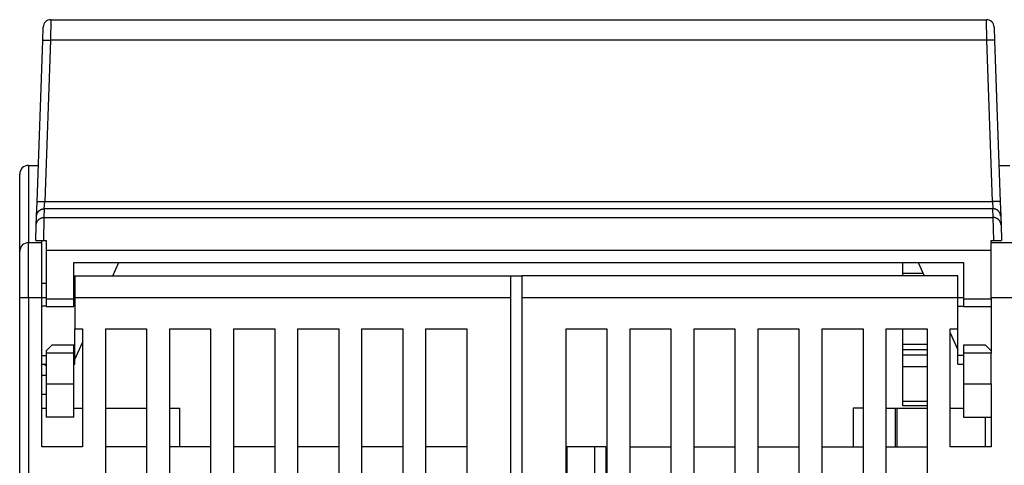
# Model space of a CAD drawing. Extents: x 124 to 1189, y 0 to 793.
# Drawn here: x 607 to 696, y 753 to 793 of the extents above; entities that cross this region are included whole.
import ezdxf

# ---------------------------------------------------------------- set-up
doc = ezdxf.new("R2010")
doc.units = 0
doc.linetypes.add('HIDDENNEW0', pattern=[4.5, 1.5, -1.5, 1.5])
doc.layers.add('MUOTOVIIVAT', color=40, linetype='HIDDENNEW0')
doc.layers.add('TANGVIIVATNONDEF', color=3, linetype='HIDDENNEW0')

msp = doc.modelspace()

# ---------------------------------------------------------------- linework, layer by layer
at = {"layer": 'MUOTOVIIVAT', "color": 40, "linetype": 'CONTINUOUS'}
for p, q in [((609.49798, 793.15818), (694.24919, 793.15818)), ((608.75619, 791.27377), (608.79841, 792.48261)), ((608.79757, 792.45818), (608.79755, 792.45818)), ((694.94876, 792.48261), (694.99097, 791.27377)), ((608.24561, 776.65263), (608.75619, 791.27377)), ((694.99097, 791.27377), (695.50155, 776.65263)), ((607.47358, 779.95817), (608.36104, 779.95817)), ((695.37914, 780.15818), (695.37913, 780.15818)), ((695.38612, 779.95817), (696.36104, 779.95817)), ((606.67358, 772.15817), (606.67358, 779.15817)), ((608.20017, 775.35129), (608.24561, 776.65263)), ((695.50155, 776.65263), (695.547, 775.35129)), ((608.17251, 774.55935), (608.20017, 775.35129)), ((695.547, 775.35129), (695.57465, 774.55935)), ((608.12358, 773.15818), (608.17251, 774.55935)), ((695.57465, 774.55935), (695.62358, 773.15818)), ((607.47358, 772.95817), (608.67358, 772.95817)), ((608.12358, 773.15818), (608.81649, 773.15818)), ((608.67358, 772.95817), (608.67358, 773.15812)), ((608.67358, 767.95817), (608.67358, 772.95817)), ((608.81649, 773.15818), (609.07358, 773.15818)), ((609.07358, 773.15818), (609.07358, 772.23571)), ((694.67358, 772.23571), (694.67358, 773.15818)), ((694.67358, 773.15818), (694.93067, 773.15818)), ((694.67358, 772.95817), (696.67358, 772.95817)), ((694.93067, 773.15818), (695.62358, 773.15818)), ((606.67358, 767.95817), (606.67358, 772.15817)), ((609.07358, 772.23571), (609.07358, 767.85818)), ((694.67358, 772.23571), (609.07358, 772.23571)), ((694.67358, 767.85818), (694.67358, 772.23571)), ((611.57358, 771.15818), (692.17358, 771.15818)), ((611.57358, 767.85818), (611.57358, 771.15818)), ((615.11903, 769.95817), (615.66449, 771.15818)), ((686.67358, 770.15818), (686.67358, 771.15818)), ((688.08267, 771.15818), (688.62813, 769.95817)), ((692.17358, 771.15818), (692.17358, 767.85818)), ((611.67358, 769.95817), (611.67358, 767.95817)), ((611.67358, 769.95817), (651.17358, 769.95817)), ((651.17358, 767.95817), (651.17358, 769.95817)), ((651.17358, 769.95817), (652.17347, 769.95817)), ((691.67358, 769.95817), (652.17358, 769.95817)), ((652.17358, 769.95817), (652.17358, 767.95817)), ((688.53722, 770.15818), (686.67358, 770.15818)), ((686.67358, 769.95817), (686.67358, 770.15818)), ((691.67358, 767.95817), (691.67358, 769.95817)), ((609.07367, 769.25817), (608.67358, 769.25817)), ((606.67358, 678.25817), (606.67358, 767.95817)), ((608.67358, 754.45817), (608.67358, 767.95817)), ((609.07367, 767.95817), (608.67358, 767.95817)), ((609.07367, 767.19424), (608.67358, 767.19424)), ((609.07358, 767.85818), (609.07358, 767.15818)), ((609.07358, 767.85818), (611.57358, 767.85818)), ((609.07358, 767.15818), (611.57358, 767.15818)), ((611.67358, 767.95817), (611.57355, 767.95817)), ((611.67358, 767.19424), (611.57355, 767.19424)), ((611.57358, 767.15818), (611.57358, 767.85818)), ((611.67358, 767.95817), (611.67358, 765.15817)), ((651.17358, 767.95817), (611.67358, 767.95817)), ((651.17358, 674.45817), (651.17358, 767.95817)), ((652.17358, 767.95817), (652.17358, 674.45817)), ((691.67358, 767.95817), (652.17358, 767.95817)), ((691.67358, 765.15817), (691.67358, 767.95817)), ((692.17364, 767.95817), (691.67358, 767.95817)), ((691.67358, 767.19424), (692.17358, 767.19424)), ((692.17358, 767.85818), (692.17358, 767.15818)), ((692.17358, 767.85818), (694.67358, 767.85818)), ((692.17358, 767.15818), (694.67358, 767.15818)), ((696.67358, 767.95817), (694.67358, 767.95817)), ((694.67358, 767.85818), (694.67358, 762.95818)), ((611.67358, 765.15817), (612.37358, 765.15817)), ((611.67358, 762.7221), (611.67358, 765.15817)), ((612.37358, 765.15817), (612.37358, 754.45817)), ((614.47358, 765.15817), (618.17358, 765.15817)), ((614.47358, 689.95817), (614.47358, 765.15817)), ((618.17358, 765.15817), (618.17358, 689.95817)), ((620.27358, 765.15817), (623.97358, 765.15817)), ((620.27358, 689.95817), (620.27358, 765.15817)), ((623.97358, 765.15817), (623.97358, 689.95817)), ((626.07358, 765.15817), (629.77358, 765.15817)), ((626.07358, 686.95817), (626.07358, 765.15817)), ((629.77358, 765.15817), (629.77358, 686.95817)), ((631.87358, 765.15817), (635.57358, 765.15817)), ((631.87358, 686.95817), (631.87358, 765.15817)), ((635.57358, 765.15817), (635.57358, 686.95817)), ((637.67358, 765.15817), (641.37358, 765.15817)), ((637.67358, 686.95817), (637.67358, 765.15817)), ((641.37358, 765.15817), (641.37358, 686.95817)), ((643.47358, 765.15817), (647.17358, 765.15817)), ((643.47358, 686.95817), (643.47358, 765.15817)), ((647.17358, 765.15817), (647.17358, 738.15817)), ((656.17358, 686.95817), (656.17358, 765.15817)), ((656.17358, 765.15817), (659.87358, 765.15817)), ((659.87358, 765.15817), (659.87358, 686.95817)), ((661.97358, 686.95817), (661.97358, 765.15817)), ((661.97358, 765.15817), (665.67358, 765.15817)), ((665.67358, 765.15817), (665.67358, 738.15817)), ((667.77358, 765.15817), (671.47358, 765.15817)), ((667.77358, 738.15817), (667.77358, 765.15817)), ((671.47358, 765.15817), (671.47358, 686.95817)), ((673.57358, 686.95817), (673.57358, 765.15817)), ((673.57358, 765.15817), (677.27358, 765.15817)), ((677.27358, 765.15817), (677.27358, 686.95817)), ((679.37358, 689.95817), (679.37358, 765.15817)), ((679.37358, 765.15817), (683.07358, 765.15817)), ((683.07358, 765.15817), (683.07358, 689.95817)), ((685.17358, 689.95817), (685.17358, 765.15817)), ((685.17358, 765.15817), (688.87358, 765.15817)), ((686.67358, 763.75813), (686.67358, 765.15817)), ((688.87358, 765.15817), (688.87358, 689.95817)), ((690.97358, 754.45817), (690.97358, 765.15817)), ((690.97358, 765.15817), (691.67358, 765.15817)), ((690.97358, 764.79818), (691.67358, 763.25818)), ((691.67358, 762.7221), (691.67358, 765.15817)), ((609.07358, 763.15818), (609.57358, 763.65818)), ((611.57358, 763.65818), (609.57358, 763.65818)), ((611.57358, 762.95818), (611.57358, 763.65818)), ((611.67358, 762.37818), (612.37358, 763.91818)), ((686.67358, 763.25818), (686.67358, 763.75818)), ((686.67358, 763.75818), (688.8737, 763.75818)), ((694.17358, 763.65818), (692.17358, 763.65818)), ((692.17358, 763.65818), (692.17358, 762.95818)), ((694.17358, 763.65818), (694.67358, 763.15818)), ((608.67358, 762.7221), (609.07367, 762.7221)), ((609.07358, 763.15818), (609.07358, 762.95818)), ((609.07358, 762.95818), (609.07358, 760.15818)), ((611.57358, 762.95818), (609.07358, 762.95818)), ((611.57355, 762.7221), (611.67358, 762.7221)), ((611.57358, 760.15818), (611.57358, 762.95818)), ((611.67358, 761.95817), (611.67358, 762.7221)), ((686.67358, 762.7795), (686.67358, 763.25818)), ((688.87358, 763.25818), (686.67358, 763.25818)), ((686.67358, 761.71884), (686.67358, 762.7795)), ((686.67358, 762.7795), (688.87358, 762.7795)), ((691.67358, 761.95817), (691.67358, 762.7221)), ((692.17358, 762.7221), (691.67358, 762.7221)), ((692.17358, 762.95818), (692.17358, 760.15818)), ((694.67358, 762.95818), (692.17358, 762.95818)), ((694.67358, 760.15818), (694.67358, 762.95818)), ((608.67358, 761.95817), (609.07367, 761.95817)), ((611.57355, 761.95817), (611.67358, 761.95817)), ((691.67358, 761.95817), (692.17364, 761.95817)), ((608.67358, 760.95831), (609.07367, 760.95831)), ((686.67358, 758.59752), (686.67358, 761.71884)), ((688.87358, 761.71884), (686.67358, 761.71884)), ((609.07358, 760.15818), (609.07358, 757.15818)), ((609.07358, 760.15818), (611.57358, 760.15818)), ((611.57358, 757.15818), (611.57358, 760.15818)), ((692.17358, 760.15818), (692.17358, 757.15818)), ((692.17358, 760.15818), (694.67358, 760.15818)), ((694.67358, 760.15818), (694.67358, 754.45817)), ((608.67358, 759.22207), (609.07367, 759.22207)), ((686.67358, 758.15818), (686.67358, 758.59752)), ((686.67358, 758.59752), (688.87358, 758.59752)), ((608.67358, 757.95817), (609.07358, 757.95817)), ((611.57358, 757.95817), (612.37361, 757.95817)), ((614.47358, 757.95817), (618.17367, 757.95817)), ((620.27358, 757.95817), (621.17358, 757.95817)), ((621.17358, 754.45805), (621.17358, 757.95817)), ((682.17358, 757.95817), (682.17358, 754.45817)), ((683.07358, 757.95817), (682.17358, 757.95817)), ((685.17358, 757.95817), (685.99273, 757.95817)), ((685.99273, 757.95817), (686.17358, 757.95817)), ((685.99273, 757.95817), (685.99273, 754.45817)), ((686.17358, 754.45805), (686.17358, 757.95817)), ((686.17358, 757.95817), (688.87358, 757.95817)), ((688.87358, 758.15818), (686.67358, 758.15818)), ((690.97358, 757.95817), (692.17358, 757.95817)), ((611.57358, 757.15818), (609.07358, 757.15818)), ((692.17358, 757.15818), (694.67358, 757.15818)), ((694.17358, 754.45805), (694.17358, 757.15818)), ((612.37358, 754.45817), (608.67358, 754.45817)), ((618.17358, 754.45817), (614.47358, 754.45817)), ((623.97358, 754.45817), (620.27358, 754.45817)), ((629.77358, 754.45817), (626.07358, 754.45817)), ((635.57358, 754.45817), (631.87358, 754.45817)), ((641.37358, 754.45817), (637.67358, 754.45817)), ((647.17358, 754.45817), (643.47358, 754.45817)), ((656.27358, 754.45817), (656.17356, 754.45817)), ((656.27358, 751.65817), (656.27358, 754.45817)), ((658.77358, 754.45817), (656.27358, 754.45817)), ((659.77358, 754.45817), (658.77358, 754.45817)), ((658.77358, 751.65817), (658.77358, 754.45817)), ((659.77358, 754.45817), (659.77358, 751.65817)), ((661.97358, 754.45817), (665.67358, 754.45817)), ((667.77358, 754.45817), (671.47358, 754.45817)), ((673.57358, 754.45817), (677.27358, 754.45817)), ((679.37358, 754.45817), (683.07358, 754.45817)), ((685.17358, 754.45817), (688.87358, 754.45817)), ((694.67358, 754.45817), (690.97358, 754.45817))]:
    msp.add_line(p, q, dxfattribs=at)
msp.add_lwpolyline([(609.07367, 761.8099), (609.06784, 761.81218, -0.00319463), (609.06203, 761.81453, -0.00319141), (609.05624, 761.81697, -0.00317014), (609.05046, 761.81948, -0.00313023), (609.04471, 761.82208, -0.0030962), (609.03897, 761.82474, -0.00306415), (609.03326, 761.82749, -0.003032), (609.02756, 761.83031, -0.00299689), (609.02188, 761.83321, -0.00296322), (609.01622, 761.83619, -0.00292803), (609.01058, 761.83924, -0.00289393), (609.00495, 761.84236, -0.00285816), (608.99935, 761.84556, -0.00282358), (608.99376, 761.84883, -0.00278755), (608.98819, 761.85218, -0.00275274), (608.98264, 761.85559, -0.00271661), (608.97711, 761.85908, -0.00268164), (608.97159, 761.86265, -0.0026454), (608.9661, 761.86628, -0.00261065), (608.96062, 761.86998, -0.002575), (608.95516, 761.87376, -0.0025398), (608.94972, 761.8776, -0.00250286), (608.94429, 761.88151, -0.0024701), (608.93888, 761.88549, -0.00243882), (608.93349, 761.88955, -0.00239896), (608.92812, 761.89366, -0.00235035), (608.92277, 761.89785, -0.00233628), (608.91743, 761.9021, -0.00234638), (608.9121, 761.90643, -0.00224892), (608.90681, 761.9108, -0.00207418), (608.90157, 761.91521, -0.00225003), (608.89626, 761.91977, -0.00262735), (608.89085, 761.9245, -0.00197439), (608.88578, 761.92899, -0.00069835), (608.88121, 761.93307, -0.00271162), (608.87537, 761.93846, -0.00453026), (608.86643, 761.94695, -0.00217953), (608.85475, 761.95816, -0.00115039)], format="xyb", dxfattribs=at)
for centre, radius, start, end in [((609.49798, 792.45818), 0.7, 90, 178), ((694.24919, 792.45818), 0.7, 2, 90), ((607.47358, 779.15817), 0.8, 90, 180), ((607.47358, 772.15817), 0.8, 90, 180)]:
    msp.add_arc(centre, radius, start, end, dxfattribs=at)
at = {"layer": 'TANGVIIVATNONDEF', "color": 3, "linetype": 'CONTINUOUS'}
for p, q in [((609.49808, 793.15809), (609.45581, 791.29832)), ((694.29138, 791.29832), (694.24911, 793.15809)), ((609.45577, 791.29844), (608.94519, 776.67729)), ((694.2914, 791.29844), (609.45577, 791.29844)), ((694.80198, 776.67729), (694.2914, 791.29844)), ((607.47358, 779.95817), (607.47358, 772.95817)), ((608.89977, 776.02669), (608.94517, 776.67736)), ((608.94519, 776.67729), (694.80198, 776.67729)), ((694.80202, 776.67736), (694.84742, 776.02669)), ((608.87215, 775.23479), (608.81643, 773.15812)), ((608.89974, 776.02662), (608.87209, 775.23468)), ((608.87209, 775.23468), (694.87508, 775.23468)), ((694.84742, 776.02662), (608.89974, 776.02662)), ((694.87508, 775.23468), (694.84742, 776.02662)), ((694.93076, 773.15812), (694.87504, 775.23479)), ((607.47358, 767.95817), (607.47358, 772.95817)), ((607.47358, 767.95817), (606.67358, 767.95817)), ((607.47358, 767.95817), (607.47358, 678.25817)), ((608.67358, 767.95817), (607.47358, 767.95817))]:
    msp.add_line(p, q, dxfattribs=at)
for points in [[(608.75614, 791.27382), (608.757, 791.27612, -0.16499415), (608.75953, 791.2784, -0.08475348), (608.76379, 791.28065, -0.04316853), (608.76979, 791.28286, -0.0263716), (608.77769, 791.28502, -0.01687925), (608.78745, 791.28711, -0.01178824), (608.7992, 791.28913, -0.0085643), (608.81286, 791.29106, -0.00663562), (608.82853, 791.29289, -0.00522508), (608.84611, 791.29462, -0.00428532), (608.86566, 791.29622, -0.00354976), (608.88703, 791.29769, -0.00302961), (608.91025, 791.29902, -0.00260551), (608.93516, 791.30021, -0.00229217), (608.96172, 791.30124, -0.00202184), (608.98973, 791.30212, -0.00180843), (609.01914, 791.30284, -0.00164542), (609.04978, 791.30339, -0.00152715), (609.08157, 791.30377, -0.00137328), (609.11412, 791.304, -0.00120886), (609.14724, 791.30407, -0.00122487), (609.18147, 791.30397, -0.00132945), (609.21692, 791.30369, -0.00099417), (609.25053, 791.30333, -0.00042207), (609.28113, 791.30292, -0.00124143), (609.32001, 791.30213, -0.0019771), (609.37902, 791.30056, -0.00098461), (609.45581, 791.29832, -0.00053674)], [(694.99105, 791.27382), (694.99019, 791.27612, 0.16494037), (694.98766, 791.2784, 0.08471236), (694.9834, 791.28065, 0.04315144), (694.9774, 791.28286, 0.02636354), (694.9695, 791.28502, 0.01687529), (694.95973, 791.28711, 0.01178605), (694.94799, 791.28913, 0.00856304), (694.93432, 791.29106, 0.00663483), (694.91865, 791.29289, 0.00522457), (694.90107, 791.29462, 0.00428498), (694.88152, 791.29622, 0.00354953), (694.86015, 791.29769, 0.00302946), (694.83693, 791.29902, 0.00260541), (694.81202, 791.30021, 0.0022921), (694.78546, 791.30124, 0.00202179), (694.75745, 791.30212, 0.00180841), (694.72804, 791.30284, 0.00164541), (694.6974, 791.30339, 0.00152715), (694.66561, 791.30377, 0.00137328), (694.63306, 791.304, 0.00120887), (694.59994, 791.30407, 0.00122489), (694.56571, 791.30397, 0.00132948), (694.53026, 791.30369, 0.0009942), (694.49666, 791.30333, 0.00042208), (694.46605, 791.30292, 0.00124146), (694.42717, 791.30213, 0.00197718), (694.36816, 791.30056, 0.00098465), (694.29138, 791.29832, 0.00053676)], [(608.2455, 776.65262), (608.24636, 776.65493, -0.16468268), (608.24889, 776.65721, -0.08463709), (608.25316, 776.65946, -0.04314453), (608.25916, 776.66167, -0.02637033), (608.26706, 776.66384, -0.0168841), (608.27683, 776.66594, -0.0117941), (608.28857, 776.66796, -0.00856987), (608.30224, 776.6699, -0.00664063), (608.31791, 776.67174, -0.00522947), (608.33549, 776.67347, -0.00428919), (608.35504, 776.67508, -0.00355316), (608.37642, 776.67656, -0.00303265), (608.39964, 776.6779, -0.00260822), (608.42454, 776.6791, -0.00229462), (608.4511, 776.68014, -0.00202406), (608.47912, 776.68103, -0.00181046), (608.50852, 776.68175, -0.0016473), (608.53916, 776.68231, -0.00152893), (608.57095, 776.68271, -0.0013749), (608.6035, 776.68294, -0.00121031), (608.63662, 776.68302, -0.00122635), (608.67085, 776.68293, -0.00133108), (608.7063, 776.68266, -0.00099541), (608.7399, 776.68231, -0.0004226), (608.77051, 776.68191, -0.00124299), (608.80938, 776.68113, -0.00197963), (608.86839, 776.67958, -0.00098588), (608.94517, 776.67736, -0.00053744)], [(695.50145, 776.65262), (695.5006, 776.65493, 0.1651231), (695.49808, 776.65721, 0.08501154), (695.49382, 776.65946, 0.04330754), (695.48783, 776.66167, 0.02645021), (695.47994, 776.66384, 0.01692497), (695.47019, 776.66594, 0.0118176), (695.45845, 776.66796, 0.00858408), (695.4448, 776.6699, 0.00665001), (695.42914, 776.67174, 0.00523578), (695.41156, 776.67347, 0.00429368), (695.39203, 776.67508, 0.00355639), (695.37066, 776.67656, 0.00303506), (695.34745, 776.6779, 0.00261003), (695.32256, 776.6791, 0.00229602), (695.29601, 776.68014, 0.00202514), (695.268, 776.68103, 0.00181131), (695.2386, 776.68175, 0.00164797), (695.20797, 776.68231, 0.00152946), (695.17619, 776.68271, 0.00137531), (695.14365, 776.68294, 0.00121061), (695.11053, 776.68302, 0.00122661), (695.07631, 776.68293, 0.0013313), (695.04087, 776.68266, 0.00099553), (695.00727, 776.68231, 0.00042264), (694.97667, 776.68191, 0.00124308), (694.9378, 776.68113, 0.00197965), (694.87879, 776.67958, 0.00098584), (694.80202, 776.67736, 0.0005374)], [(608.17248, 774.55938), (608.17438, 774.59208, -0.0125357), (608.1779, 774.62513, -0.01192953), (608.1831, 774.65858, -0.01175748), (608.18998, 774.69228, -0.01223264), (608.1987, 774.72608, -0.0124568), (608.2092, 774.75985, -0.01260111), (608.22161, 774.79345, -0.01269514), (608.23584, 774.82675, -0.01288786), (608.25198, 774.85958, -0.01298973), (608.26993, 774.89179, -0.01312347), (608.28974, 774.92322, -0.01318985), (608.31128, 774.95375, -0.01327974), (608.33456, 774.98318, -0.01332972), (608.35943, 775.01143, -0.01339481), (608.38585, 775.03832, -0.01338357), (608.41365, 775.06377, -0.01332), (608.44274, 775.08763, -0.0133928), (608.473, 775.10986, -0.01355789), (608.50434, 775.13032, -0.01321091), (608.53639, 775.14901, -0.01241095), (608.56897, 775.16581, -0.01336087), (608.60261, 775.18081, -0.01537566), (608.63743, 775.19392, -0.01208289), (608.67043, 775.20508, -0.00522074), (608.70047, 775.2142, -0.01585228), (608.73866, 775.22193, -0.02654597), (608.79666, 775.22881, -0.01357402), (608.87215, 775.23479, -0.00745027)], [(608.20011, 775.35128), (608.202, 775.38398, -0.01253424), (608.20552, 775.41704, -0.01192818), (608.21073, 775.45048, -0.0117562), (608.21761, 775.48418, -0.01223137), (608.22633, 775.51799, -0.01245559), (608.23683, 775.55176, -0.01259998), (608.24924, 775.58537, -0.01269412), (608.26347, 775.61867, -0.01288694), (608.27961, 775.65149, -0.01298894), (608.29756, 775.68371, -0.01312281), (608.31738, 775.71514, -0.01318936), (608.33892, 775.74567, -0.0132794), (608.3622, 775.7751, -0.01332955), (608.38706, 775.80335, -0.01339481), (608.41349, 775.83024, -0.01338374), (608.44128, 775.85569, -0.01332034), (608.47038, 775.87955, -0.01339331), (608.50064, 775.90178, -0.01355857), (608.53198, 775.92224, -0.01321173), (608.56402, 775.94093, -0.01241184), (608.5966, 775.95773, -0.01336196), (608.63024, 775.97272, -0.01537706), (608.66506, 775.98583, -0.0120841), (608.69806, 775.99699, -0.00522128), (608.7281, 776.00611, -0.01585399), (608.76629, 776.01384, -0.02654904), (608.82429, 776.02071, -0.01357565), (608.89977, 776.02669, -0.00745116)], [(695.54708, 775.35128), (695.54519, 775.38398, 0.01253375), (695.54167, 775.41704, 0.01192768), (695.53646, 775.45048, 0.01175567), (695.52957, 775.48418, 0.01223079), (695.52086, 775.51799, 0.01245498), (695.51035, 775.55176, 0.01259936), (695.49795, 775.58537, 0.01269347), (695.48371, 775.61867, 0.01288629), (695.46757, 775.65149, 0.01298829), (695.44962, 775.68371, 0.01312216), (695.42981, 775.71514, 0.01318872), (695.40826, 775.74567, 0.01327878), (695.38498, 775.7751, 0.01332897), (695.36012, 775.80335, 0.01339427), (695.33369, 775.83024, 0.01338325), (695.3059, 775.85569, 0.0133199), (695.2768, 775.87955, 0.01339293), (695.24654, 775.90178, 0.01355824), (695.2152, 775.92224, 0.01321148), (695.18316, 775.94093, 0.01241166), (695.15058, 775.95773, 0.01336183), (695.11694, 775.97272, 0.015377), (695.08212, 775.98583, 0.01208413), (695.04913, 775.99699, 0.00522131), (695.01908, 776.00611, 0.01585413), (694.98089, 776.01384, 0.02654952), (694.9229, 776.02071, 0.013576), (694.84742, 776.02669, 0.00745138)], [(695.57471, 774.55938), (695.57281, 774.59208, 0.01253521), (695.56929, 774.62513, 0.01192903), (695.56409, 774.65858, 0.01175695), (695.5572, 774.69228, 0.01223206), (695.54849, 774.72608, 0.01245619), (695.53798, 774.75985, 0.01260048), (695.52558, 774.79345, 0.0126945), (695.51135, 774.82675, 0.01288721), (695.49521, 774.85958, 0.01298907), (695.47725, 774.89179, 0.01312281), (695.45744, 774.92322, 0.01318922), (695.4359, 774.95375, 0.01327912), (695.41262, 774.98318, 0.01332914), (695.38775, 775.01143, 0.01339427), (695.36133, 775.03832, 0.01338307), (695.33353, 775.06377, 0.01331956), (695.30443, 775.08763, 0.01339241), (695.27418, 775.10986, 0.01355756), (695.24284, 775.13032, 0.01321066), (695.21079, 775.14901, 0.01241077), (695.17822, 775.16581, 0.01336074), (695.14457, 775.18081, 0.0153756), (695.10975, 775.19392, 0.01208292), (695.07676, 775.20508, 0.00522077), (695.04671, 775.2142, 0.01585242), (695.00852, 775.22193, 0.02654645), (694.95052, 775.22881, 0.01357437), (694.87504, 775.23479, 0.00745048)]]:
    msp.add_lwpolyline(points, format="xyb", dxfattribs=at)

doc.saveas('drawing.dxf')
